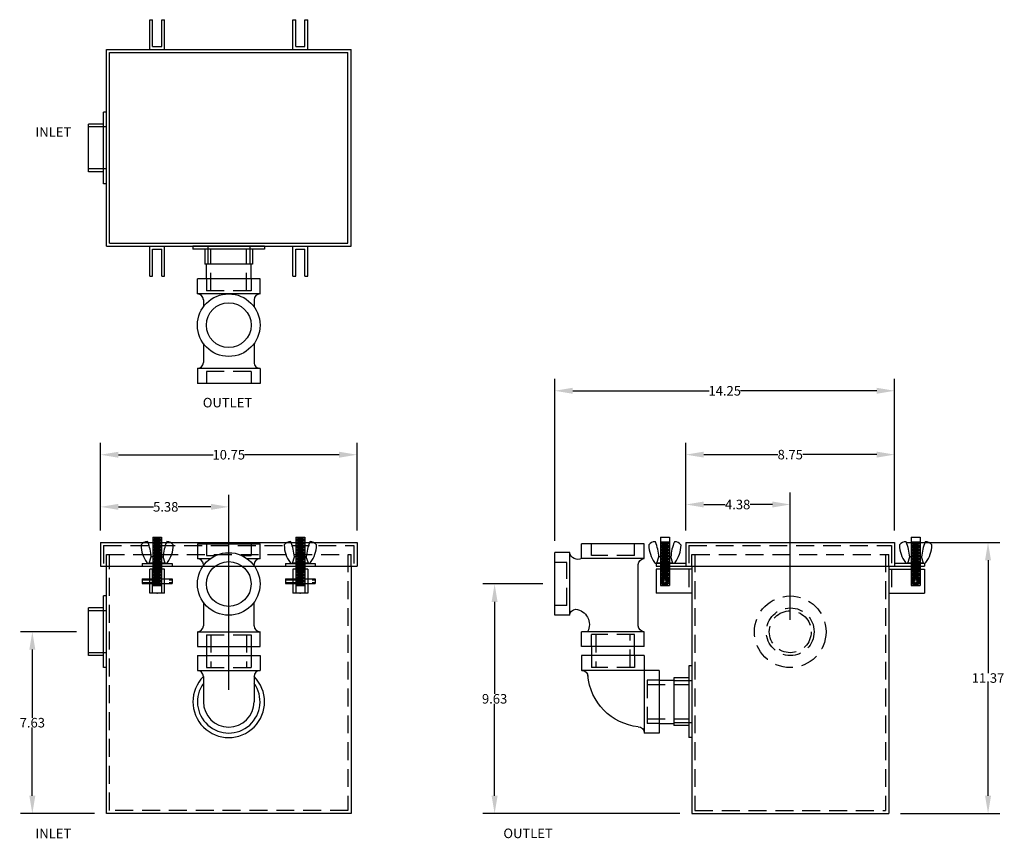
# Model space of a CAD drawing. Extents: x 206.8 to 248.1, y 100.5 to 134.8.
import ezdxf

# ---------------------------------------------------------------- set-up
doc = ezdxf.new("R2010")
doc.units = 0
doc.header["$LTSCALE"] = 3
doc.header["$MEASUREMENT"] = 0
doc.linetypes.add('HIDDEN', pattern=[0.375, 0.25, -0.125])
doc.layers.get('0').update_dxf_attribs({"linetype": 'CONTINUOUS'})
doc.layers.get('DEFPOINTS').update_dxf_attribs({"linetype": 'CONTINUOUS'})
doc.layers.add('HIDDEN', color=4, linetype='HIDDEN')
doc.layers.add('OBJECT', color=7, linetype='CONTINUOUS')
doc.styles.add('TEXT', font='arial.ttf')
doc.dimstyles.new('RKFD-SUB', dxfattribs={"dimtxt": 0.4, "dimasz": 0.75, "dimexe": 0.5, "dimexo": 0.5, "dimgap": 0, "dimtad": 0, "dimtih": 1, "dimtoh": 1, "dimzin": 0, "dimdsep": 46, "dimtxsty": 'TEXT', "dimcen": 0.09, "dimclrd": 5, "dimclre": 5, "dimclrt": 7, "dimadec": 0, "dimazin": 0, "dimtfac": 1, "dimtofl": 0, "dimtmove": 2, "dimatfit": 3, "dimfxl": 1, "dimtolj": 1, "dimtzin": 0, "dimlwd": -1, "dimarcsym": 0})

# ---------------------------------------------------------------- blocks, each defined once
blk = doc.blocks.new('FLNG1SD')
for p, q in [((0, 1.5), (0, -1.5)), ((0, 1.5), (0.12, 1.5)), ((0.12, 1.5), (0.12, -1.5)), ((0.12, 1), (0.75, 1)), ((0.75, 1), (0.75, -1)), ((0.12, -1), (0.75, -1)), ((0, -1.5), (0.12, -1.5))]:
    blk.add_line(p, q)
at = {"layer": 'HIDDEN'}
for p, q in [((0, 0.88), (0.75, 0.88)), ((0, -0.88), (0.75, -0.88))]:
    blk.add_line(p, q, dxfattribs=at)
blk = doc.blocks.new('1.50 THREADED OUTLET TOP VIEW')
for p, q in [((6.248, 7.039), (6.248, 4.414)), ((6.873, 7.039), (6.248, 7.039)), ((6.873, 7.039), (6.873, 4.414)), ((9.998, 7.039), (9.998, 4.414)), ((9.998, 7.039), (10.623, 7.039)), ((10.623, 7.039), (10.623, 4.414)), ((6.248, 6.664), (5.63, 6.664)), ((7.123, 6.789), (7.415, 6.789)), ((8.956, 6.789), (9.748, 6.789)), ((6.248, 4.789), (5.63, 4.789)), ((7.123, 4.664), (7.415, 4.664)), ((8.956, 4.664), (9.748, 4.664)), ((6.873, 4.414), (6.248, 4.414)), ((9.998, 4.414), (10.623, 4.414))]:
    blk.add_line(p, q)
for radius in [1.312, 0.938]:
    blk.add_circle((8.185, 5.727), radius)
for centre, start, end in [((7.123, 7.039), 180, 270), ((9.748, 7.039), 270, 0), ((7.123, 4.414), 90, 180), ((9.748, 4.414), 0, 90)]:
    blk.add_arc(centre, 0.25, start, end)
at = {"layer": 'HIDDEN'}
for p, q in [((6.248, 6.664), (6.748, 6.664)), ((6.748, 6.664), (6.748, 4.789)), ((10.123, 6.664), (10.123, 4.789)), ((10.123, 6.664), (10.623, 6.664)), ((6.748, 6.477), (5, 6.477)), ((6.748, 4.977), (5, 4.977)), ((6.248, 4.789), (6.748, 4.789)), ((10.123, 4.789), (10.623, 4.789))]:
    blk.add_line(p, q, dxfattribs=at)
blk.add_blockref('FLNG1SD', (4.88, 5.727))
blk = doc.blocks.new('1.50 THREADED OUTLET SIDE VIEW-B')
at = {"color": 7}
for p, q in [((13.682, 9.625), (16.307, 9.625)), ((16.807, 9.25), (17.432, 9.25)), ((13.682, 9), (16.307, 9)), ((16.807, 6.625), (17.432, 6.625)), ((13.682, 5.938), (16.307, 5.938)), ((13.682, 5.313), (16.307, 5.313))]:
    blk.add_line(p, q, dxfattribs=at)
for p, q in [((13.682, 9), (13.682, 9.625)), ((16.307, 9), (16.307, 9.625)), ((16.807, 6.625), (16.807, 9.25)), ((17.432, 6.625), (17.432, 9.25)), ((13.932, 6.188), (13.932, 8.75)), ((13.682, 5.313), (13.682, 5.938)), ((16.307, 5.313), (16.307, 5.938)), ((14.088, 4.937), (14.088, 5.313)), ((15.901, 5.313), (15.901, 4.937)), ((13.682, 4.937), (16.307, 4.937)), ((13.057, 4.312), (13.682, 4.312)), ((13.057, 4.312), (16.307, 4.312)), ((13.057, 3.906), (12.439, 3.906)), ((13.057, 2.094), (12.439, 2.094)), ((13.057, 1.687), (13.682, 1.687))]:
    blk.add_line(p, q)
for centre, radius, start, end in [((16.46, 9.319), 0.353, 244.3114, 348.8187), ((13.682, 8.75), 0.25, 0, 90), ((16.621, 6.239), 0.639, 95.7447, 208.1103), ((16.557, 6.625), 0.25, 0, 90), ((13.682, 6.188), 0.25, 270, 0), ((16.294, 4.062), 0.25, 90, 180), ((13.682, 4.312), 2.375, 276.0423, 355.107), ((13.932, 1.701), 0.25, 90, 180)]:
    blk.add_arc(centre, radius, start, end)
at = {"layer": 'HIDDEN'}
for p, q in [((14.088, 9.125), (14.088, 9.625)), ((15.901, 9.125), (15.901, 9.625)), ((14.088, 9.125), (15.901, 9.125)), ((16.932, 7.031), (16.932, 8.844)), ((16.932, 8.844), (17.432, 8.844)), ((16.932, 7.031), (17.432, 7.031)), ((14.088, 5.313), (14.088, 5.813)), ((14.088, 5.813), (15.901, 5.813)), ((14.276, 4.437), (14.276, 5.813)), ((15.713, 5.813), (15.713, 4.437)), ((15.901, 5.313), (15.901, 5.813)), ((14.088, 4.937), (14.088, 4.437)), ((15.901, 4.937), (15.901, 4.437)), ((14.088, 4.437), (15.901, 4.437)), ((13.559, 3.719), (11.809, 3.719)), ((13.057, 3.906), (13.559, 3.906)), ((13.559, 3.906), (13.559, 2.094)), ((13.559, 2.281), (11.809, 2.281)), ((13.057, 2.094), (13.559, 2.094))]:
    blk.add_line(p, q, dxfattribs=at)
at = {"layer": 'OBJECT'}
for p, q in [((13.682, 4.937), (13.682, 1.687)), ((16.307, 4.937), (16.307, 4.312)), ((13.057, 4.312), (13.057, 1.687))]:
    blk.add_line(p, q, dxfattribs=at)
blk.add_blockref('FLNG1SD', (11.689, 3))
blk = doc.blocks.new('1.50 THREADED OUTLET END VIEW-B')
for p, q in [((6.099, 9.625), (8.724, 9.625)), ((6.099, 9.625), (6.099, 9)), ((8.724, 9), (8.724, 9.625)), ((6.099, 9), (6.641, 9)), ((6.349, 8.75), (6.349, 8.708)), ((8.182, 9), (8.724, 9)), ((8.474, 8.708), (8.474, 8.75)), ((6.349, 7.167), (6.349, 6.187)), ((8.474, 6.187), (8.474, 7.167)), ((6.099, 5.937), (8.724, 5.937)), ((6.099, 5.937), (6.099, 5.312)), ((8.724, 5.312), (8.724, 5.937)), ((6.099, 5.312), (8.724, 5.312)), ((6.474, 5.312), (6.474, 4.937)), ((8.349, 5.312), (8.349, 4.937)), ((6.099, 4.937), (8.724, 4.937)), ((6.099, 4.937), (6.099, 4.312)), ((8.724, 4.937), (8.724, 4.312)), ((6.099, 4.312), (8.724, 4.312)), ((6.349, 4.062), (6.349, 3)), ((8.474, 4.062), (8.474, 3))]:
    blk.add_line(p, q)
for radius in [1.312, 0.938]:
    blk.add_circle((7.411, 7.937), radius)
for centre, radius, start, end in [((6.099, 8.75), 0.25, 0, 90), ((8.724, 8.75), 0.25, 90, 180), ((6.099, 6.187), 0.25, 270, 0), ((8.724, 6.187), 0.25, 180, 270), ((6.099, 4.062), 0.25, 0, 90), ((8.724, 4.062), 0.25, 90, 180), ((7.411, 3), 1.5, 135.0994, 44.9006), ((7.411, 3), 1.312, 144.0494, 35.9506), ((7.411, 3), 1.062, 180, 0)]:
    blk.add_arc(centre, radius, start, end)
at = {"layer": 'HIDDEN'}
for p, q in [((6.474, 9.625), (6.474, 9.125)), ((8.349, 9.625), (8.349, 9.125)), ((6.474, 9.125), (6.852, 9.125)), ((7.97, 9.125), (8.349, 9.125)), ((6.474, 5.812), (8.349, 5.812)), ((6.474, 5.812), (6.474, 5.312)), ((6.661, 5.812), (6.661, 4.437)), ((8.161, 5.812), (8.161, 4.437)), ((8.349, 5.812), (8.349, 5.312)), ((6.474, 4.937), (6.474, 4.437)), ((8.349, 4.937), (8.349, 4.437)), ((6.474, 4.437), (8.349, 4.437))]:
    blk.add_line(p, q, dxfattribs=at)
blk = doc.blocks.new('*D35')
at = {"color": 5, "linetype": 'Continuous', "lineweight": -2, "transparency": 16777216}
for p, q in [((209.193, 109.124), (206.836, 109.124)), ((209.943, 101.499), (206.836, 101.499))]:
    blk.add_line(p, q, dxfattribs=at)
at = {"color": 5, "linetype": 'Continuous', "transparency": 16777216}
for p, q in [((207.336, 108.374), (207.336, 105.516)), ((207.336, 102.249), (207.336, 105.107))]:
    blk.add_line(p, q, dxfattribs=at)
for points in [[(207.211, 108.374), (207.461, 108.374), (207.336, 109.124)], [(207.211, 102.249), (207.461, 102.249), (207.336, 101.499)]]:
    blk.add_solid(points, dxfattribs=at)
at = {"layer": 'DEFPOINTS', "color": 0, "linetype": 'Continuous', "transparency": 16777216}
for p in [(209.693, 109.124), (207.336, 101.499), (210.443, 101.499)]:
    blk.add_point(p, dxfattribs=at)
at = {"color": 7, "linetype": 'Continuous', "transparency": 16777216, "insert": (207.336, 105.312), "char_height": 0.4, "attachment_point": 5, "style": 'TEXT'}
blk.add_mtext('\\A1;7.63', dxfattribs=at)
blk = doc.blocks.new('CLATCHED')
for p, q in [((-0.625, 0), (0.625, 0)), ((-0.625, 0), (-0.625, -0.12)), ((-0.1875, 0), (-0.1875, -0.12)), ((0.1875, 0), (0.1875, -0.12)), ((0.625, 0), (0.625, -0.12)), ((-0.625, -0.12), (0.625, -0.12))]:
    blk.add_line(p, q)
blk = doc.blocks.new('BOLT ASSEMBLY FRONT VIEW')
at = {"linetype": 'Continuous'}
for p, q in [((6.465, 5.705), (6.465, 3.68)), ((6.465, 5.705), (6.84, 5.705)), ((6.465, 5.642), (6.84, 5.642)), ((6.465, 5.58), (6.84, 5.58)), ((6.465, 5.517), (6.84, 5.517)), ((6.465, 5.455), (6.84, 5.455)), ((6.465, 5.392), (6.84, 5.392)), ((6.527, 5.675), (6.777, 5.675)), ((6.527, 5.612), (6.777, 5.612)), ((6.527, 5.55), (6.777, 5.55)), ((6.527, 5.487), (6.777, 5.487)), ((6.527, 5.425), (6.777, 5.425)), ((6.84, 5.705), (6.84, 3.68)), ((6.465, 5.33), (6.84, 5.33)), ((6.465, 5.267), (6.84, 5.267)), ((6.465, 5.205), (6.84, 5.205)), ((6.465, 5.142), (6.84, 5.142)), ((6.465, 5.08), (6.84, 5.08)), ((6.465, 5.017), (6.84, 5.017)), ((6.527, 5.362), (6.777, 5.362)), ((6.527, 5.3), (6.777, 5.3)), ((6.527, 5.237), (6.777, 5.237)), ((6.527, 5.175), (6.777, 5.175)), ((6.527, 5.112), (6.777, 5.112)), ((6.527, 5.05), (6.777, 5.05)), ((6.995, 4.613), (6.307, 4.613)), ((6.318, 4.613), (6.403, 4.878)), ((6.653, 4.878), (6.403, 4.878)), ((6.465, 4.58), (6.84, 4.58)), ((6.527, 4.612), (6.777, 4.612)), ((6.527, 4.55), (6.777, 4.55)), ((6.653, 4.878), (6.903, 4.878)), ((6.988, 4.613), (6.903, 4.878)), ((6.465, 4.517), (6.84, 4.517)), ((6.465, 4.455), (6.84, 4.455)), ((6.465, 4.392), (6.84, 4.392)), ((6.465, 4.33), (6.84, 4.33)), ((6.465, 4.267), (6.84, 4.267)), ((6.465, 4.205), (6.84, 4.205)), ((6.465, 4.142), (6.84, 4.142)), ((6.527, 4.487), (6.777, 4.487)), ((6.527, 4.425), (6.777, 4.425)), ((6.527, 4.362), (6.777, 4.362)), ((6.527, 4.3), (6.777, 4.3)), ((6.527, 4.237), (6.777, 4.237)), ((6.527, 4.175), (6.777, 4.175)), ((6.465, 4.08), (6.84, 4.08)), ((6.465, 4.017), (6.84, 4.017)), ((6.465, 4.017), (6.84, 4.017)), ((6.465, 3.955), (6.84, 3.955)), ((6.465, 3.892), (6.84, 3.892)), ((6.465, 3.892), (6.84, 3.892)), ((6.465, 3.892), (6.84, 3.892)), ((6.465, 3.892), (6.84, 3.892)), ((6.465, 3.83), (6.84, 3.83)), ((6.465, 3.768), (6.84, 3.768)), ((6.527, 4.112), (6.777, 4.112)), ((6.527, 4.05), (6.777, 4.05)), ((6.527, 3.987), (6.777, 3.987)), ((6.527, 3.987), (6.777, 3.987)), ((6.527, 3.925), (6.777, 3.925)), ((6.527, 3.862), (6.777, 3.862)), ((6.527, 3.8), (6.777, 3.8)), ((6.527, 3.737), (6.777, 3.737)), ((6.465, 3.705), (6.84, 3.705)), ((6.465, 3.675), (6.84, 3.675)), ((6.527, 3.68), (6.777, 3.68))]:
    blk.add_line(p, q, dxfattribs=at)
for p, q in [((6.027, 3.956), (6.465, 3.956)), ((6.027, 3.768), (6.465, 3.768)), ((6.84, 3.956), (7.277, 3.956)), ((6.84, 3.768), (7.277, 3.768))]:
    blk.add_line(p, q)
for centre, radius, start, end in [((6.01, 5.368), 0.0339, 146.4483, 179.0791), ((7.207, 5.391), 1.231, 181.0016, 216.9816), ((6.254, 5.172), 0.347, 91.9703, 142.0081), ((6.244, 5.508), 0.0114, 16.7719, 102.3788), ((4.488, 4.764), 1.918, 3.4071, 22.9244), ((8.817, 4.764), 1.918, 157.0756, 176.5929), ((7.062, 5.508), 0.0114, 77.6212, 163.2281), ((7.051, 5.172), 0.347, 37.9919, 88.0297), ((6.099, 5.391), 1.231, 323.0184, 358.9984), ((7.296, 5.368), 0.0339, 0.9209, 33.5517), ((6.304, 4.718), 0.105, 220.1546, 272.6402), ((6.995, 4.113), 0.5, 89.3172, 90), ((7.002, 4.718), 0.105, 269.3172, 319.8454)]:
    blk.add_arc(centre, radius, start, end, dxfattribs=at)
blk.add_point((6.652, 3.362))
at = {"layer": 'HIDDEN'}
for p, q in [((6.465, 4.83), (6.84, 4.83)), ((6.465, 4.767), (6.84, 4.767)), ((6.465, 4.705), (6.84, 4.705)), ((6.465, 4.642), (6.84, 4.642)), ((6.527, 4.862), (6.777, 4.862)), ((6.527, 4.8), (6.777, 4.8)), ((6.527, 4.737), (6.777, 4.737)), ((6.527, 4.675), (6.777, 4.675)), ((6.027, 3.92), (7.277, 3.92)), ((6.027, 3.804), (7.277, 3.804)), ((6.465, 3.956), (6.84, 3.956)), ((6.465, 3.768), (6.84, 3.768))]:
    blk.add_line(p, q, dxfattribs=at)
at = {"layer": 'OBJECT'}
for p, q in [((6.465, 4.955), (6.84, 4.955)), ((6.527, 4.987), (6.777, 4.987)), ((6.465, 4.892), (6.84, 4.892)), ((6.527, 4.925), (6.777, 4.925)), ((6.027, 3.956), (6.027, 3.768)), ((7.277, 3.956), (7.277, 3.768))]:
    blk.add_line(p, q, dxfattribs=at)
blk = doc.blocks.new('BOLT ASSEMBLY SIDE VIEW')
at = {"linetype": 'Continuous'}
for p, q in [((6.716, 6.063), (6.716, 5.236)), ((6.716, 6.063), (7.091, 6.063)), ((6.716, 5.876), (7.091, 5.876)), ((6.716, 5.813), (7.091, 5.813)), ((6.778, 5.846), (7.028, 5.846)), ((6.778, 5.783), (7.028, 5.783)), ((7.091, 6.063), (7.091, 5.236)), ((6.716, 5.751), (7.091, 5.751)), ((6.716, 5.688), (7.091, 5.688)), ((6.716, 5.626), (7.091, 5.626)), ((6.716, 5.563), (7.091, 5.563)), ((6.716, 5.501), (7.091, 5.501)), ((6.716, 5.438), (7.091, 5.438)), ((6.716, 5.376), (7.091, 5.376)), ((6.778, 5.721), (7.028, 5.721)), ((6.778, 5.658), (7.028, 5.658)), ((6.778, 5.596), (7.028, 5.596)), ((6.778, 5.533), (7.028, 5.533)), ((6.778, 5.471), (7.028, 5.471)), ((6.778, 5.408), (7.028, 5.408)), ((7.25, 4.971), (6.545, 4.971)), ((6.569, 4.971), (6.654, 5.236)), ((7.154, 5.236), (6.654, 5.236)), ((6.716, 4.971), (6.716, 4.033)), ((7.091, 4.971), (7.091, 4.033)), ((7.239, 4.971), (7.154, 5.236)), ((6.716, 4.876), (7.091, 4.876)), ((6.716, 4.813), (7.091, 4.813)), ((6.716, 4.751), (7.091, 4.751)), ((6.778, 4.846), (7.028, 4.846)), ((6.778, 4.783), (7.028, 4.783))]:
    blk.add_line(p, q, dxfattribs=at)
for centre, radius, start, end in [((6.505, 5.53), 0.347, 92.0839, 142.0081), ((6.495, 5.865), 0.0114, 16.7719, 100.5641), ((4.739, 5.122), 1.918, 3.4071, 22.9244), ((9.068, 5.122), 1.918, 157.0756, 176.5929), ((7.313, 5.865), 0.0114, 77.6212, 163.2281), ((7.302, 5.53), 0.347, 37.9919, 87.9161), ((6.261, 5.726), 0.0339, 149.5921, 179.0791), ((7.458, 5.748), 1.231, 181.0016, 216.9816), ((6.35, 5.748), 1.231, 323.0184, 358.9984), ((7.547, 5.726), 0.0339, 0.9209, 30.4079), ((6.555, 5.076), 0.105, 220.1546, 272.6402), ((7.253, 5.076), 0.105, 268.3603, 319.8454)]:
    blk.add_arc(centre, radius, start, end, dxfattribs=at)
at = {"layer": 'HIDDEN'}
for p, q in [((6.716, 5.236), (6.716, 4.971)), ((6.716, 5.188), (7.091, 5.188)), ((6.716, 5.126), (7.091, 5.126)), ((6.716, 5.063), (7.091, 5.063)), ((6.716, 5.001), (7.091, 5.001)), ((6.778, 5.221), (7.028, 5.221)), ((6.778, 5.158), (7.028, 5.158)), ((6.778, 5.096), (7.028, 5.096)), ((6.778, 5.033), (7.028, 5.033)), ((7.091, 5.236), (7.091, 4.971))]:
    blk.add_line(p, q, dxfattribs=at)
at = {"layer": 'OBJECT'}
for p, q in [((6.716, 5.313), (7.091, 5.313)), ((6.716, 5.251), (7.091, 5.251)), ((6.778, 5.346), (7.028, 5.346)), ((6.778, 5.283), (7.028, 5.283)), ((6.778, 4.971), (7.028, 4.971)), ((6.716, 4.938), (7.091, 4.938)), ((6.716, 4.688), (7.091, 4.688)), ((6.716, 4.626), (7.091, 4.626)), ((6.716, 4.563), (7.091, 4.563)), ((6.778, 4.908), (7.028, 4.908)), ((6.778, 4.721), (7.028, 4.721)), ((6.778, 4.658), (7.028, 4.658)), ((6.778, 4.596), (7.028, 4.596)), ((6.716, 4.501), (7.091, 4.501)), ((6.716, 4.438), (7.091, 4.438)), ((6.716, 4.376), (7.091, 4.376)), ((6.716, 4.376), (7.091, 4.376)), ((6.716, 4.313), (6.885, 4.313)), ((6.716, 4.251), (6.814, 4.251)), ((6.716, 4.251), (6.814, 4.251)), ((6.716, 4.251), (6.814, 4.251)), ((6.716, 4.251), (6.814, 4.251)), ((6.716, 4.188), (6.815, 4.188)), ((6.778, 4.533), (7.028, 4.533)), ((6.778, 4.471), (7.028, 4.471)), ((6.778, 4.408), (7.028, 4.408)), ((6.778, 4.346), (7.028, 4.346)), ((6.778, 4.346), (7.028, 4.346)), ((6.778, 4.283), (6.833, 4.283)), ((6.778, 4.221), (6.809, 4.221)), ((6.778, 4.158), (6.833, 4.158)), ((6.921, 4.313), (7.091, 4.313)), ((6.974, 4.283), (7.028, 4.283)), ((6.974, 4.158), (7.028, 4.158)), ((6.992, 4.188), (7.091, 4.188)), ((6.993, 4.251), (7.091, 4.251)), ((6.993, 4.251), (7.091, 4.251)), ((6.993, 4.251), (7.091, 4.251)), ((6.993, 4.251), (7.091, 4.251)), ((6.997, 4.221), (7.028, 4.221)), ((6.716, 4.126), (7.091, 4.126)), ((6.716, 4.033), (7.091, 4.033)), ((6.778, 4.096), (7.028, 4.096))]:
    blk.add_line(p, q, dxfattribs=at)
for radius in [0.0942, 0.058]:
    blk.add_circle((6.903, 4.221), radius, dxfattribs=at)
blk = doc.blocks.new('*D36')
at = {"color": 5, "linetype": 'Continuous', "lineweight": -2, "transparency": 16777216}
for p, q in [((243.976, 112.869), (247.89, 112.869)), ((243.726, 101.499), (247.89, 101.499))]:
    blk.add_line(p, q, dxfattribs=at)
at = {"color": 5, "linetype": 'Continuous', "transparency": 16777216}
for p, q in [((247.39, 112.119), (247.39, 107.389)), ((247.39, 102.249), (247.39, 106.98))]:
    blk.add_line(p, q, dxfattribs=at)
for points in [[(247.265, 112.119), (247.515, 112.119), (247.39, 112.869)], [(247.265, 102.249), (247.515, 102.249), (247.39, 101.499)]]:
    blk.add_solid(points, dxfattribs=at)
at = {"layer": 'DEFPOINTS', "color": 0, "linetype": 'Continuous', "transparency": 16777216}
for p in [(243.476, 112.869), (243.226, 101.499), (247.39, 101.499)]:
    blk.add_point(p, dxfattribs=at)
at = {"color": 7, "linetype": 'Continuous', "transparency": 16777216, "insert": (247.39, 107.184), "char_height": 0.4, "attachment_point": 5, "style": 'TEXT'}
blk.add_mtext('\\A1;11.37', dxfattribs=at)
blk = doc.blocks.new('*D37')
at = {"color": 5, "linetype": 'Continuous', "lineweight": -2, "transparency": 16777216}
for p, q in [((234.726, 113.369), (234.726, 117.049)), ((243.476, 113.369), (243.476, 117.049))]:
    blk.add_line(p, q, dxfattribs=at)
at = {"color": 5, "linetype": 'Continuous', "transparency": 16777216}
for p, q in [((235.476, 116.549), (238.58, 116.549)), ((242.726, 116.549), (239.622, 116.549))]:
    blk.add_line(p, q, dxfattribs=at)
for points in [[(235.476, 116.674), (235.476, 116.424), (234.726, 116.549)], [(242.726, 116.674), (242.726, 116.424), (243.476, 116.549)]]:
    blk.add_solid(points, dxfattribs=at)
at = {"layer": 'DEFPOINTS', "color": 0, "linetype": 'Continuous', "transparency": 16777216}
for p in [(234.726, 116.549), (234.726, 112.869), (243.476, 112.869)]:
    blk.add_point(p, dxfattribs=at)
at = {"color": 7, "linetype": 'Continuous', "transparency": 16777216, "insert": (239.101, 116.549), "char_height": 0.4, "attachment_point": 5, "style": 'TEXT'}
blk.add_mtext('\\A1;8.75', dxfattribs=at)
blk = doc.blocks.new('FLNG1FRT')
for radius in [1.5, 1, 0.88]:
    blk.add_circle((0, 0), radius)
blk = doc.blocks.new('*D38')
at = {"color": 5, "linetype": 'Continuous', "lineweight": -2, "transparency": 16777216}
for p, q in [((228.733, 111.127), (226.211, 111.127)), ((234.476, 101.499), (226.211, 101.499))]:
    blk.add_line(p, q, dxfattribs=at)
at = {"color": 5, "linetype": 'Continuous', "transparency": 16777216}
for p, q in [((226.711, 110.377), (226.711, 106.517)), ((226.711, 102.249), (226.711, 106.109))]:
    blk.add_line(p, q, dxfattribs=at)
for points in [[(226.586, 110.377), (226.836, 110.377), (226.711, 111.127)], [(226.586, 102.249), (226.836, 102.249), (226.711, 101.499)]]:
    blk.add_solid(points, dxfattribs=at)
at = {"layer": 'DEFPOINTS', "color": 0, "linetype": 'Continuous', "transparency": 16777216}
for p in [(229.233, 111.127), (226.711, 101.499), (234.976, 101.499)]:
    blk.add_point(p, dxfattribs=at)
at = {"color": 7, "linetype": 'Continuous', "transparency": 16777216, "insert": (226.711, 106.313), "char_height": 0.4, "attachment_point": 5, "style": 'TEXT'}
blk.add_mtext('\\A1;9.63', dxfattribs=at)
blk = doc.blocks.new('*D39')
at = {"color": 5, "linetype": 'Continuous', "lineweight": -2, "transparency": 16777216}
for p, q in [((234.726, 113.369), (234.726, 114.958)), ((239.101, 109.624), (239.101, 114.958))]:
    blk.add_line(p, q, dxfattribs=at)
at = {"color": 5, "linetype": 'Continuous', "transparency": 16777216}
for p, q in [((235.476, 114.458), (236.368, 114.458)), ((238.351, 114.458), (237.424, 114.458))]:
    blk.add_line(p, q, dxfattribs=at)
for points in [[(235.476, 114.583), (235.476, 114.333), (234.726, 114.458)], [(238.351, 114.583), (238.351, 114.333), (239.101, 114.458)]]:
    blk.add_solid(points, dxfattribs=at)
at = {"layer": 'DEFPOINTS', "color": 0, "linetype": 'Continuous', "transparency": 16777216}
for p in [(239.101, 114.458), (234.726, 112.869), (239.101, 109.124)]:
    blk.add_point(p, dxfattribs=at)
at = {"color": 7, "linetype": 'Continuous', "transparency": 16777216, "insert": (236.896, 114.458), "char_height": 0.4, "attachment_point": 5, "style": 'TEXT'}
blk.add_mtext('\\A1;4.38', dxfattribs=at)
blk = doc.blocks.new('*D40')
at = {"color": 5, "linetype": 'Continuous', "lineweight": -2, "transparency": 16777216}
for p, q in [((229.233, 112.939), (229.233, 119.725)), ((243.476, 113.369), (243.476, 119.725))]:
    blk.add_line(p, q, dxfattribs=at)
at = {"color": 5, "linetype": 'Continuous', "transparency": 16777216}
for p, q in [((229.983, 119.225), (235.697, 119.225)), ((242.726, 119.225), (237.012, 119.225))]:
    blk.add_line(p, q, dxfattribs=at)
for points in [[(229.983, 119.35), (229.983, 119.1), (229.233, 119.225)], [(242.726, 119.35), (242.726, 119.1), (243.476, 119.225)]]:
    blk.add_solid(points, dxfattribs=at)
at = {"layer": 'DEFPOINTS', "color": 0, "linetype": 'Continuous', "transparency": 16777216}
for p in [(229.233, 119.225), (243.476, 112.869), (229.233, 112.439)]:
    blk.add_point(p, dxfattribs=at)
at = {"color": 7, "linetype": 'Continuous', "transparency": 16777216, "insert": (236.355, 119.225), "char_height": 0.4, "attachment_point": 5, "style": 'TEXT'}
blk.add_mtext('\\A1;14.25', dxfattribs=at)
blk = doc.blocks.new('*D41')
at = {"color": 5, "linetype": 'Continuous', "lineweight": -2, "transparency": 16777216}
for p, q in [((210.193, 113.369), (210.193, 114.859)), ((215.568, 106.689), (215.568, 114.859))]:
    blk.add_line(p, q, dxfattribs=at)
at = {"color": 5, "linetype": 'Continuous', "transparency": 16777216}
for p, q in [((210.943, 114.359), (212.408, 114.359)), ((214.818, 114.359), (213.448, 114.359))]:
    blk.add_line(p, q, dxfattribs=at)
for points in [[(210.943, 114.484), (210.943, 114.234), (210.193, 114.359)], [(214.818, 114.484), (214.818, 114.234), (215.568, 114.359)]]:
    blk.add_solid(points, dxfattribs=at)
at = {"layer": 'DEFPOINTS', "color": 0, "linetype": 'Continuous', "transparency": 16777216}
for p in [(215.568, 114.359), (210.193, 112.869), (215.568, 106.189)]:
    blk.add_point(p, dxfattribs=at)
at = {"color": 7, "linetype": 'Continuous', "transparency": 16777216, "insert": (212.928, 114.359), "char_height": 0.4, "attachment_point": 5, "style": 'TEXT'}
blk.add_mtext('\\A1;5.38', dxfattribs=at)
blk = doc.blocks.new('*D42')
at = {"color": 5, "linetype": 'Continuous', "lineweight": -2, "transparency": 16777216}
for p, q in [((210.193, 113.369), (210.193, 117.044)), ((220.943, 113.369), (220.943, 117.044))]:
    blk.add_line(p, q, dxfattribs=at)
at = {"color": 5, "linetype": 'Continuous', "transparency": 16777216}
for p, q in [((210.943, 116.544), (214.91, 116.544)), ((220.193, 116.544), (216.225, 116.544))]:
    blk.add_line(p, q, dxfattribs=at)
for points in [[(210.943, 116.669), (210.943, 116.419), (210.193, 116.544)], [(220.193, 116.669), (220.193, 116.419), (220.943, 116.544)]]:
    blk.add_solid(points, dxfattribs=at)
at = {"layer": 'DEFPOINTS', "color": 0, "linetype": 'Continuous', "transparency": 16777216}
for p in [(210.193, 116.544), (210.193, 112.869), (220.943, 112.869)]:
    blk.add_point(p, dxfattribs=at)
at = {"color": 7, "linetype": 'Continuous', "transparency": 16777216, "insert": (215.568, 116.544), "char_height": 0.4, "attachment_point": 5, "style": 'TEXT'}
blk.add_mtext('\\A1;10.75', dxfattribs=at)

msp = doc.modelspace()

# ---------------------------------------------------------------- linework, layer by layer
for p, q in [((212.255, 134.78), (212.375, 134.78)), ((212.255, 133.53), (212.255, 134.78)), ((212.375, 133.65), (212.375, 134.78)), ((212.76, 133.65), (212.76, 134.78)), ((212.76, 134.78), (212.88, 134.78)), ((212.88, 133.53), (212.88, 134.78)), ((218.255, 133.53), (218.255, 134.78)), ((218.255, 134.78), (218.375, 134.78)), ((218.375, 133.65), (218.375, 134.78)), ((218.76, 133.65), (218.76, 134.78)), ((218.76, 134.78), (218.88, 134.78)), ((218.88, 133.53), (218.88, 134.78)), ((210.443, 133.53), (220.693, 133.53)), ((210.443, 125.28), (210.443, 133.53)), ((210.573, 125.41), (210.573, 133.4)), ((210.573, 133.4), (220.563, 133.4)), ((212.375, 133.65), (212.76, 133.65)), ((218.375, 133.65), (218.76, 133.65)), ((220.563, 125.41), (220.563, 133.4)), ((220.693, 125.28), (220.693, 133.53)), ((210.323, 127.905), (210.323, 130.905)), ((210.443, 130.905), (210.323, 130.905)), ((209.693, 128.405), (209.693, 130.405)), ((210.323, 130.405), (209.693, 130.405)), ((210.323, 128.405), (209.693, 128.405)), ((210.443, 127.905), (210.323, 127.905)), ((210.443, 125.28), (220.693, 125.28)), ((210.573, 125.41), (220.563, 125.41)), ((212.255, 124.03), (212.255, 125.28)), ((212.375, 125.16), (212.76, 125.16)), ((212.375, 124.03), (212.375, 125.16)), ((212.76, 124.03), (212.76, 125.16)), ((212.88, 124.03), (212.88, 125.28)), ((218.255, 124.03), (218.255, 125.28)), ((218.375, 124.03), (218.375, 125.16)), ((218.375, 125.16), (218.76, 125.16)), ((218.76, 124.03), (218.76, 125.16)), ((218.88, 124.03), (218.88, 125.28)), ((212.255, 124.03), (212.375, 124.03)), ((212.76, 124.03), (212.88, 124.03)), ((218.255, 124.03), (218.375, 124.03)), ((218.76, 124.03), (218.88, 124.03)), ((210.193, 112.869), (220.943, 112.869)), ((210.193, 112.869), (210.193, 111.869)), ((220.943, 112.869), (220.943, 111.869)), ((234.726, 112.869), (234.726, 111.869)), ((243.476, 112.869), (243.476, 111.869)), ((210.193, 111.869), (220.943, 111.869)), ((210.443, 101.499), (210.443, 111.869)), ((220.693, 111.869), (220.693, 101.499)), ((233.476, 111.994), (233.476, 111.869)), ((234.976, 111.869), (234.976, 101.499)), ((243.226, 111.869), (243.226, 101.499)), ((244.726, 111.994), (244.726, 111.869)), ((212.255, 110.744), (212.255, 111.744)), ((212.88, 111.744), (212.255, 111.744)), ((212.375, 110.744), (212.375, 111.744)), ((212.76, 110.744), (212.76, 111.744)), ((212.88, 110.744), (212.88, 111.744)), ((218.88, 111.744), (218.255, 111.744)), ((218.255, 111.744), (218.255, 110.744)), ((218.375, 111.744), (218.375, 110.744)), ((218.76, 111.744), (218.76, 110.744)), ((218.88, 111.744), (218.88, 110.744)), ((234.976, 111.744), (233.476, 111.744)), ((233.476, 111.744), (233.476, 110.744)), ((243.226, 111.744), (244.726, 111.744)), ((244.726, 111.744), (244.726, 110.744)), ((210.323, 107.624), (210.323, 110.624)), ((210.443, 110.624), (210.323, 110.624)), ((212.88, 110.744), (212.255, 110.744)), ((218.88, 110.744), (218.255, 110.744)), ((234.976, 110.744), (233.476, 110.744)), ((243.226, 110.744), (244.726, 110.744)), ((209.693, 108.124), (209.693, 110.124)), ((210.323, 110.124), (209.693, 110.124)), ((210.323, 108.124), (209.693, 108.124)), ((210.443, 107.624), (210.323, 107.624)), ((220.693, 101.499), (210.443, 101.499)), ((234.976, 101.499), (243.226, 101.499))]:
    msp.add_line(p, q)
at = {"linetype": 'Continuous'}
for p, q in [((234.726, 112.869), (243.476, 112.869)), ((233.476, 111.994), (234.726, 111.994)), ((233.476, 111.869), (244.726, 111.869)), ((243.476, 111.994), (244.726, 111.994))]:
    msp.add_line(p, q, dxfattribs=at)
for centre in [(233.846, 111.244), (244.356, 111.244)]:
    msp.add_circle(centre, 0.155)
at = {"layer": 'HIDDEN'}
for p, q in [((210.443, 130.285), (209.693, 130.285)), ((210.443, 128.525), (209.693, 128.525)), ((210.323, 112.739), (220.813, 112.739)), ((210.323, 112.739), (210.323, 111.869)), ((220.813, 112.739), (220.813, 111.869)), ((234.851, 112.744), (234.851, 111.869)), ((234.851, 112.744), (243.351, 112.744)), ((243.351, 112.744), (243.351, 111.869)), ((210.443, 112.369), (220.693, 112.369)), ((210.443, 111.869), (210.443, 112.369)), ((210.573, 101.629), (210.573, 112.369)), ((220.563, 112.369), (220.563, 101.629)), ((220.693, 111.869), (220.693, 112.369)), ((234.976, 112.369), (243.226, 112.369)), ((234.976, 111.869), (234.976, 112.369)), ((235.106, 112.369), (235.106, 101.629)), ((243.096, 112.369), (243.096, 101.629)), ((243.226, 111.869), (243.226, 112.369)), ((234.856, 111.744), (234.856, 110.744)), ((243.346, 111.744), (243.346, 110.744)), ((210.443, 110.004), (209.693, 110.004)), ((210.443, 108.244), (209.693, 108.244)), ((220.563, 101.629), (210.573, 101.629)), ((235.106, 101.629), (243.096, 101.629))]:
    msp.add_line(p, q, dxfattribs=at)

# ---------------------------------------------------------------- block references
at = {"linetype": 'Continuous', "rotation": 270}
msp.add_blockref('1.50 THREADED OUTLET TOP VIEW', (209.841, 130.16), dxfattribs=at)
at = {"linetype": 'Continuous'}
for name, p in [('BOLT ASSEMBLY FRONT VIEW', (205.916, 107.382)), ('BOLT ASSEMBLY FRONT VIEW', (211.916, 107.382)), ('BOLT ASSEMBLY SIDE VIEW', (226.943, 107.023)), ('BOLT ASSEMBLY SIDE VIEW', (237.453, 107.023)), ('1.50 THREADED OUTLET END VIEW-B', (208.156, 103.189))]:
    msp.add_blockref(name, p, dxfattribs=at)
at = {"linetype": 'Continuous', "xscale": -1}
msp.add_blockref('1.50 THREADED OUTLET SIDE VIEW-B', (246.665, 103.189), dxfattribs=at)
for p in [(212.568, 111.989), (218.568, 111.989)]:
    msp.add_blockref('CLATCHED', p)
at = {"layer": 'HIDDEN'}
msp.add_blockref('FLNG1FRT', (239.101, 109.124), dxfattribs=at)

# ---------------------------------------------------------------- texts
at = {"linetype": 'Continuous', "style": 'TEXT'}
for s, p in [('INLET', (207.468, 129.87)), ('OUTLET', (214.48, 118.529)), ('INLET', (207.468, 100.469)), ('OUTLET', (227.078, 100.473))]:
    msp.add_text(s, height=0.4, dxfattribs=at).set_placement(p)

# ---------------------------------------------------------------- dimensions: what is measured, and where the dimension line sits
at = {"linetype": 'Continuous'}
dim = msp.add_linear_dim(base=(229.233, 119.225), p1=(243.476, 112.869), p2=(229.233, 112.439), text='14.25', dimstyle='RKFD-SUB', dxfattribs=at)
dim.commit()
dim.dimension.update_dxf_attribs({"geometry": '*D40', "text_midpoint": (236.355, 119.225)})
for base, p1, p2, picture, middle in [((210.193, 116.544), (220.943, 112.869), (210.193, 112.869), '*D42', (215.568, 116.544)), ((234.726, 116.549), (243.476, 112.869), (234.726, 112.869), '*D37', (239.101, 116.549))]:
    dim = msp.add_linear_dim(base=base, p1=p1, p2=p2, dimstyle='RKFD-SUB', dxfattribs=at)
    dim.commit()
    dim.dimension.update_dxf_attribs({"geometry": picture, "text_midpoint": middle})
for base, p1, p2, picture, middle in [((215.567860079, 114.358930312), (210.192860079, 112.869179016), (215.567860079, 106.189029222), '*D41', (212.92831773, 114.358930312)), ((239.10117274, 114.458229321), (234.72617274, 112.869179016), (239.10117274, 109.124179016), '*D39', (236.895961893, 114.458229321))]:
    dim = msp.add_linear_dim(base=base, p1=p1, p2=p2, dimstyle='RKFD-SUB', dxfattribs=at)
    dim.commit()
    dim.dimension.update_dxf_attribs({"geometry": picture, "text_midpoint": middle, "dimtype": 160})
for base, p1, p2, picture, middle in [((247.39, 101.499), (243.476, 112.869), (243.226, 101.499), '*D36', (247.39, 107.184)), ((226.711, 101.499), (229.233, 111.127), (234.976, 101.499), '*D38', (226.711, 106.313)), ((207.336414899, 101.499179016), (209.692860079, 109.124179016), (210.442860079, 101.499179016), '*D35', (207.336414899, 105.311679016))]:
    dim = msp.add_linear_dim(base=base, p1=p1, p2=p2, angle=90, dimstyle='RKFD-SUB', dxfattribs=at)
    dim.commit()
    dim.dimension.update_dxf_attribs({"geometry": picture, "text_midpoint": middle})

doc.saveas('drawing.dxf')
